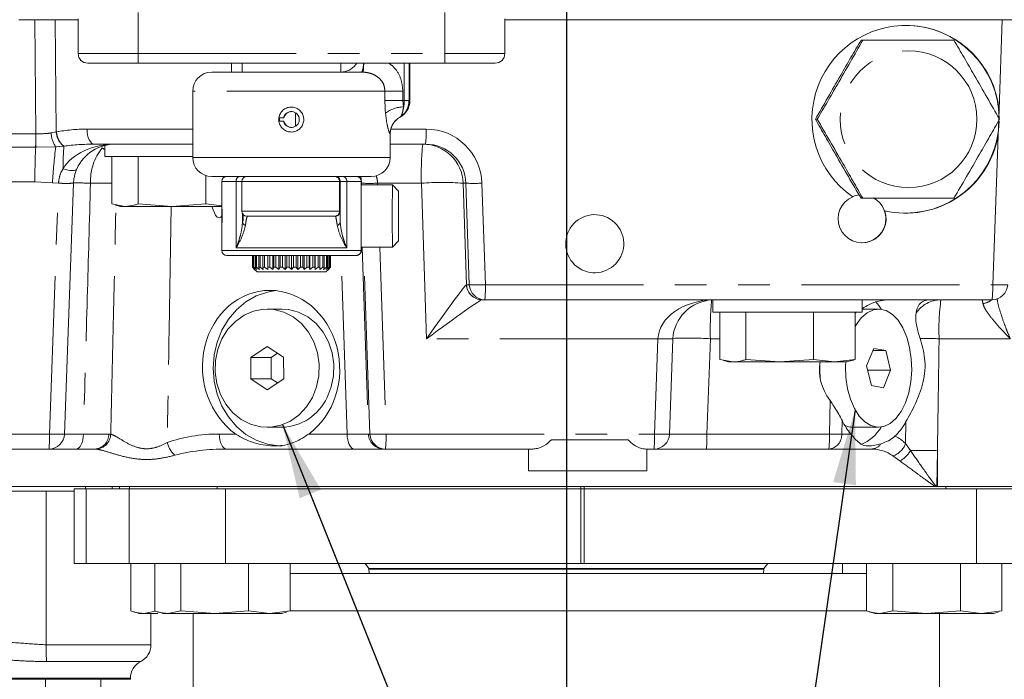
# Model space of a CAD drawing. Units: millimetres. Extents: x 7 to 835, y 10 to 581.
# Drawn here: x 429 to 468, y 410 to 436 of the extents above; entities that cross this region are included whole.
import ezdxf

# ---------------------------------------------------------------- set-up
doc = ezdxf.new("R2010")
doc.units = ezdxf.units.MM
doc.linetypes.add('PHANTOM', pattern=[12.7, 6.35, -1.27, 1.27, -1.27, 1.27, -1.27])
doc.layers.add('SLD-0', color=7, linetype='Continuous')

msp = doc.modelspace()

# ---------------------------------------------------------------- linework, layer by layer
at = {"color": 8, "linetype": 'PHANTOM', "lineweight": 0}
for p, q in [((433.501447, 435.032677), (433.501447, 436.683677)), ((445.820447, 435.032677), (445.820447, 436.683677)), ((429.38756, 431.8101), (429.350062, 436.396677)), ((430.168934, 436.396677), (430.205808, 431.886406)), ((468.095908, 432.803447), (468.225541, 436.396677)), ((431.088447, 435.032677), (433.501447, 435.032677)), ((433.501447, 434.651677), (433.501447, 435.032677)), ((433.501447, 435.032677), (445.820447, 435.032677)), ((445.820447, 435.032677), (448.233447, 435.032677)), ((445.820447, 434.651677), (445.820447, 435.032677)), ((437.250292, 434.290362), (437.247338, 434.651677)), ((444.19557, 433.147362), (444.19557, 434.651677)), ((444.384905, 434.651677), (444.384905, 433.147362)), ((442.544988, 434.288872), (442.48251, 434.290362)), ((443.415581, 433.528362), (435.692197, 433.528362)), ((443.415581, 433.147362), (443.415581, 433.528362)), ((443.415581, 433.528362), (444.13798, 433.528362)), ((444.13798, 433.528362), (444.13798, 433.147362)), ((443.415581, 433.147362), (444.13798, 433.147362)), ((444.13798, 433.147362), (444.166763, 432.893463)), ((444.13798, 433.147362), (444.19557, 433.147362)), ((444.19557, 433.147362), (444.384905, 433.147362)), ((444.384905, 433.147362), (444.423447, 433.147362)), ((439.821045, 432.657164), (439.825467, 432.116329)), ((444.017041, 432.478536), (444.026572, 432.478536)), ((427.167681, 431.8101), (429.38756, 431.8101)), ((429.38756, 431.8101), (429.390352, 431.810092)), ((430.001578, 431.844439), (430.205808, 431.886406)), ((430.205808, 431.886406), (430.212846, 431.887731)), ((431.442896, 431.999864), (435.692197, 431.999864)), ((443.629697, 431.80971), (443.621032, 431.80971)), ((443.653805, 431.999864), (445.070631, 431.999864)), ((467.841435, 425.749864), (468.057156, 431.729318)), ((429.375983, 431.273583), (427.156104, 431.273583)), ((429.379849, 431.273585), (429.375983, 431.273583)), ((430.187374, 431.288651), (429.379849, 431.273585)), ((430.505399, 431.314737), (430.187374, 431.288651)), ((430.513322, 431.315691), (430.505399, 431.314737)), ((435.692197, 430.861362), (439.653086, 430.861362)), ((439.653086, 430.861362), (443.629697, 430.861362)), ((429.349749, 429.878639), (427.802112, 429.878639)), ((430.056157, 429.842055), (429.349749, 429.878639)), ((429.933332, 419.749864), (430.296936, 429.828388)), ((430.297026, 429.830853), (430.056157, 429.842055)), ((432.444254, 429.828388), (431.584608, 429.828388)), ((437.433044, 429.899362), (436.860953, 429.899362)), ((437.433044, 427.224362), (437.433044, 429.899362)), ((437.66837, 429.899362), (437.433044, 429.899362)), ((441.593362, 429.899362), (437.66837, 429.899362)), ((441.593362, 428.699362), (441.593362, 429.899362)), ((441.618542, 429.899362), (441.593362, 429.899362)), ((441.618542, 428.273485), (441.618542, 429.899362)), ((441.882115, 429.899362), (441.618542, 429.899362)), ((441.882115, 429.899362), (441.882115, 427.224362)), ((442.460942, 429.899362), (441.882115, 429.899362)), ((442.460942, 427.124362), (442.460942, 429.899362)), ((442.466512, 429.899362), (442.460942, 429.899362)), ((442.474581, 429.828388), (442.46738, 429.828388)), ((442.476825, 429.761862), (442.474581, 429.828388)), ((444.882159, 429.828388), (443.119883, 429.828388)), ((443.119883, 429.828388), (443.122127, 429.761862)), ((445.092939, 423.578388), (444.882159, 429.828388)), ((446.670129, 429.828388), (446.559943, 429.828388)), ((446.559943, 429.828388), (446.697491, 425.749864)), ((446.807676, 425.749864), (446.670129, 429.828388)), ((447.31543, 429.828388), (447.452978, 425.749864)), ((437.66837, 428.699362), (441.593362, 428.699362)), ((441.593362, 428.699362), (441.616166, 428.699362)), ((436.860953, 427.124362), (442.460942, 427.124362)), ((441.882115, 427.224362), (437.433044, 427.224362)), ((442.460942, 427.124362), (442.466512, 427.124362)), ((442.496964, 427.261862), (442.754039, 419.749864)), ((442.814478, 419.749864), (442.561137, 427.261862)), ((443.206439, 427.261862), (443.45978, 419.749864)), ((441.895127, 419.749864), (441.649602, 426.924362)), ((446.697491, 425.749864), (446.807676, 425.749864)), ((447.452978, 425.749864), (467.841435, 425.749864)), ((454.389427, 423.578388), (445.092939, 423.578388)), ((454.251306, 419.749864), (454.389427, 423.578388)), ((456.495749, 423.578388), (456.357627, 419.749864)), ((456.874254, 423.578388), (456.495749, 423.578388)), ((468.550024, 423.578388), (465.688992, 423.578388)), ((461.279221, 419.749864), (461.304683, 421.092821)), ((461.786092, 420.30376), (461.775591, 419.749864)), ((464.3377, 419.365412), (464.354411, 420.245757)), ((427.943144, 419.749864), (429.933332, 419.749864)), ((431.300027, 419.749864), (432.320174, 419.749864)), ((432.320174, 419.749864), (432.39477, 419.746505)), ((436.756655, 419.749864), (437.41986, 419.749864)), ((440.351684, 419.749864), (441.895127, 419.749864)), ((442.754039, 419.749864), (442.814478, 419.749864)), ((443.45978, 419.749864), (454.251306, 419.749864)), ((456.357627, 419.749864), (461.279221, 419.749864)), ((461.775591, 419.749864), (462.139414, 419.749864)), ((431.814153, 419.144251), (431.75849, 419.146677)), ((464.3377, 419.365412), (464.534479, 419.084592)), ((465.622848, 419.080069), (465.595902, 417.658757)), ((465.622848, 419.080069), (465.621165, 417.649002)), ((464.109765, 418.667458), (463.832061, 418.869016)), ((430.929195, 414.541677), (430.929195, 417.541677)), ((431.382828, 417.646677), (431.382828, 417.541677)), ((431.406654, 414.541677), (431.406654, 417.541677)), ((431.411708, 417.541677), (431.411708, 414.541677)), ((433.149731, 417.646677), (433.149731, 417.541677)), ((436.671502, 417.646677), (436.671502, 417.541677)), ((451.293443, 414.541677), (451.293443, 417.541677)), ((451.294448, 417.541677), (451.294448, 417.646677)), ((451.424102, 417.541677), (451.424102, 414.541677)), ((451.425108, 417.646677), (451.425108, 417.541677)), ((465.962084, 417.646677), (465.962084, 417.541677)), ((467.192466, 414.541677), (467.192466, 417.541677)), ((429.798577, 411.277478), (429.798577, 417.450427)), ((429.798577, 411.277478), (434.012794, 411.277478)), ((433.600044, 410.607581), (429.820627, 410.607581)), ((433.187295, 409.937683), (427.652815, 409.937683))]:
    msp.add_line(p, q, dxfattribs=at)
at = {"color": 7, "linetype": 'Continuous', "lineweight": 0}
for p, q in [((429.350062, 436.396677), (428.703615, 436.396677)), ((429.350062, 436.396677), (430.168934, 436.396677)), ((431.088447, 436.396677), (430.168934, 436.396677)), ((431.088447, 436.429677), (431.088447, 435.032677)), ((448.233447, 435.032677), (448.233447, 436.429677)), ((468.225541, 436.396677), (448.233447, 436.396677)), ((468.225541, 436.396677), (468.828769, 436.396677)), ((462.551434, 435.571678), (462.620411, 435.571678)), ((433.501447, 434.651677), (431.469447, 434.651677)), ((445.820447, 434.651677), (433.501447, 434.651677)), ((437.681335, 434.651677), (437.681335, 434.290362)), ((441.64056, 434.290362), (441.64056, 434.651677)), ((444.423447, 433.147362), (444.423447, 434.651677)), ((447.852447, 434.651677), (445.820447, 434.651677)), ((436.454197, 434.290362), (442.48251, 434.290362)), ((435.692197, 433.528362), (435.692197, 430.861362)), ((468.095908, 432.803447), (468.057156, 431.729318)), ((439.178691, 432.448862), (439.341186, 432.448862)), ((439.178691, 432.321862), (439.341186, 432.321862)), ((439.341186, 432.448862), (439.355336, 432.448862)), ((439.355336, 432.321862), (439.341186, 432.321862)), ((460.719467, 432.396677), (460.788445, 432.396677)), ((443.629697, 430.861362), (443.629697, 431.80971)), ((435.692197, 431.396677), (431.73681, 431.396677)), ((432.163347, 431.342406), (432.163347, 430.896677)), ((445.049594, 431.396677), (443.629697, 431.396677)), ((435.692197, 430.896677), (432.163347, 430.896677)), ((432.444254, 430.896677), (432.444254, 428.995125)), ((433.494733, 430.896677), (433.494733, 428.995125)), ((430.536889, 419.749143), (430.900493, 429.827667)), ((430.900558, 429.829454), (430.90023, 429.830168)), ((436.213826, 430.138267), (436.213826, 428.995125)), ((437.882441, 430.099362), (436.454197, 430.099362)), ((436.860953, 427.124362), (436.860953, 429.899362)), ((437.66837, 428.699362), (437.66837, 429.899362)), ((437.86837, 430.099362), (441.393363, 430.099362)), ((441.393363, 430.099362), (441.418138, 430.099362)), ((442.867697, 430.099362), (441.418542, 430.099362)), ((443.716485, 429.761862), (442.466487, 429.761862)), ((443.966488, 429.51186), (443.71649, 429.761859)), ((432.444254, 428.995125), (432.969493, 428.896677)), ((433.494733, 428.995125), (434.854279, 428.896677)), ((434.854279, 428.896677), (436.213826, 428.995125)), ((436.213826, 428.995125), (436.867724, 428.917965)), ((443.965716, 429.120427), (443.965057, 428.480196)), ((443.967144, 429.152093), (443.965716, 429.120427)), ((443.967913, 428.543527), (443.967144, 429.152093)), ((462.551434, 429.221675), (462.620411, 429.221675)), ((432.592244, 428.949222), (432.788347, 428.896677)), ((432.788347, 428.896677), (432.969493, 428.896677)), ((434.854279, 428.896677), (432.969493, 428.896677)), ((434.854279, 428.896677), (436.867774, 428.896677)), ((437.693549, 428.273485), (437.692274, 428.609592)), ((463.501567, 428.720012), (463.490641, 428.720012)), ((441.393363, 428.499362), (437.86837, 428.499362)), ((441.416167, 428.499362), (441.393363, 428.499362)), ((443.965057, 428.480196), (443.965825, 427.871631)), ((443.965122, 428.543527), (443.967913, 428.543527)), ((443.967253, 427.903296), (443.967913, 428.543527)), ((443.965785, 427.903296), (443.967253, 427.903296)), ((443.965825, 427.871631), (443.967253, 427.903296)), ((443.71649, 427.261864), (443.966488, 427.511864)), ((442.466487, 427.261862), (443.716485, 427.261862)), ((442.260942, 426.924362), (437.060952, 426.924362)), ((438.08852, 426.924362), (438.08852, 426.454462)), ((438.096671, 426.924362), (438.096671, 426.454462)), ((438.127414, 426.924362), (438.127414, 426.454462)), ((438.151997, 426.924362), (438.151997, 426.454462)), ((438.212904, 426.924362), (438.212904, 426.454462)), ((438.253171, 426.924362), (438.253171, 426.454462)), ((438.342392, 426.924362), (438.342392, 426.454462)), ((438.397121, 426.924362), (438.397121, 426.454462)), ((438.511944, 426.924362), (438.511944, 426.454462)), ((438.57947, 426.924362), (438.57947, 426.454462)), ((438.705622, 426.924362), (438.705622, 426.362387)), ((438.716407, 426.924362), (438.716407, 426.454462)), ((438.794681, 426.924362), (438.794681, 426.454462)), ((438.917043, 426.924362), (438.917043, 426.362387)), ((438.94957, 426.924362), (438.94957, 426.454462)), ((439.036212, 426.924362), (439.036212, 426.454462)), ((439.151067, 426.924362), (439.151067, 426.362387)), ((439.204348, 426.924362), (439.204348, 426.454462)), ((439.296725, 426.924362), (439.296725, 426.454462)), ((439.400583, 426.924362), (439.400583, 426.362387)), ((439.472999, 426.924362), (439.472999, 426.454462)), ((439.568305, 426.924362), (439.568305, 426.454462)), ((439.65801, 426.924362), (439.65801, 426.362387)), ((439.747361, 426.924362), (439.747361, 426.454462)), ((439.8427, 426.924362), (439.8427, 426.454462)), ((439.915527, 426.924362), (439.915527, 426.362387)), ((440.019097, 426.924362), (440.019097, 426.454462)), ((440.111573, 426.924362), (440.111573, 426.454462)), ((440.165308, 426.924362), (440.165308, 426.362387)), ((440.279951, 426.924362), (440.279951, 426.454462)), ((440.366753, 426.924362), (440.366753, 426.454462)), ((440.399765, 426.924362), (440.399765, 426.362387)), ((440.521997, 426.924362), (440.521997, 426.454462)), ((440.600488, 426.924362), (440.600488, 426.454462)), ((440.611773, 426.924362), (440.611773, 426.362387)), ((440.737881, 426.924362), (440.737881, 426.454462)), ((440.805676, 426.924362), (440.805676, 426.454462)), ((440.921042, 426.924362), (440.921042, 426.454462)), ((440.976081, 426.924362), (440.976081, 426.454462)), ((441.065916, 426.924362), (441.065916, 426.454462)), ((441.106527, 426.924362), (441.106527, 426.454462)), ((441.168101, 426.924362), (441.168101, 426.454462)), ((441.193049, 426.924362), (441.193049, 426.454462)), ((441.224491, 426.924362), (441.224491, 426.454462)), ((441.23302, 426.924362), (441.23302, 426.454462)), ((441.233374, 426.924362), (441.233374, 426.454462)), ((442.266513, 426.924362), (442.260942, 426.924362)), ((438.175278, 426.365412), (438.08852, 426.454462)), ((438.08852, 426.454462), (438.096671, 426.454462)), ((438.096671, 426.454462), (438.200241, 426.362387)), ((438.200241, 426.362387), (438.127414, 426.454462)), ((438.127414, 426.454462), (438.151997, 426.454462)), ((438.151997, 426.454462), (438.26664, 426.362387)), ((438.175237, 426.365371), (438.276647, 426.263962)), ((438.26664, 426.362387), (438.212904, 426.454462)), ((438.212904, 426.454462), (438.253171, 426.454462)), ((438.253171, 426.454462), (438.375404, 426.362387)), ((441.045247, 426.263962), (438.27665, 426.263962)), ((438.375404, 426.362387), (438.342392, 426.454462)), ((438.342392, 426.454462), (438.397121, 426.454462)), ((438.397121, 426.454462), (438.523228, 426.362387)), ((438.523228, 426.362387), (438.511944, 426.454462)), ((438.511944, 426.454462), (438.57947, 426.454462)), ((438.57947, 426.454462), (438.705622, 426.362387)), ((438.705622, 426.362387), (438.716407, 426.454462)), ((438.716407, 426.454462), (438.794681, 426.454462)), ((438.794681, 426.454462), (438.917043, 426.362387)), ((438.917043, 426.362387), (438.94957, 426.454462)), ((438.94957, 426.454462), (439.036212, 426.454462)), ((439.036212, 426.454462), (439.151067, 426.362387)), ((439.151067, 426.362387), (439.204348, 426.454462)), ((439.204348, 426.454462), (439.296725, 426.454462)), ((439.296725, 426.454462), (439.400583, 426.362387)), ((439.400583, 426.362387), (439.472999, 426.454462)), ((439.472999, 426.454462), (439.568305, 426.454462)), ((439.568305, 426.454462), (439.65801, 426.362387)), ((439.65801, 426.362387), (439.747361, 426.454462)), ((439.747361, 426.454462), (439.8427, 426.454462)), ((439.8427, 426.454462), (439.915527, 426.362387)), ((439.915527, 426.362387), (440.019097, 426.454462)), ((440.019097, 426.454462), (440.111573, 426.454462)), ((440.111573, 426.454462), (440.165308, 426.362387)), ((440.165308, 426.362387), (440.279951, 426.454462)), ((440.279951, 426.454462), (440.366753, 426.454462)), ((440.366753, 426.454462), (440.399765, 426.362387)), ((440.399765, 426.362387), (440.521997, 426.454462)), ((440.521997, 426.454462), (440.600488, 426.454462)), ((440.600488, 426.454462), (440.611773, 426.362387)), ((440.611773, 426.362387), (440.737881, 426.454462)), ((440.737881, 426.454462), (440.805676, 426.454462)), ((440.805676, 426.454462), (440.79489, 426.362387)), ((440.79489, 426.362387), (440.921042, 426.454462)), ((440.921042, 426.454462), (440.976081, 426.454462)), ((440.976081, 426.454462), (440.943554, 426.362387)), ((440.943554, 426.362387), (441.065916, 426.454462)), ((441.045247, 426.263962), (441.146657, 426.365371)), ((441.106527, 426.454462), (441.053246, 426.362387)), ((441.053246, 426.362387), (441.168101, 426.454462)), ((441.065916, 426.454462), (441.106527, 426.454462)), ((441.193049, 426.454462), (441.120633, 426.362387)), ((441.120633, 426.362387), (441.224491, 426.454462)), ((441.23302, 426.454462), (441.143669, 426.362387)), ((441.143669, 426.362387), (441.233374, 426.454462)), ((441.168101, 426.454462), (441.193049, 426.454462)), ((441.224491, 426.454462), (441.23302, 426.454462)), ((447.431941, 425.146677), (447.321756, 425.146677)), ((467.820399, 425.146677), (447.431941, 425.146677)), ((456.571613, 425.142632), (456.631097, 425.146118)), ((456.593347, 425.143906), (456.593347, 424.646677)), ((462.593347, 424.646677), (462.593347, 425.146677)), ((462.952293, 425.146677), (462.952293, 425.146681)), ((439.273243, 424.771677), (438.685057, 424.771677)), ((462.593347, 424.646677), (456.593347, 424.646677)), ((456.874254, 424.646677), (456.874254, 422.745125)), ((457.924733, 424.646677), (457.924733, 422.745125)), ((460.643826, 424.646677), (460.643826, 422.745125)), ((462.312441, 424.646677), (462.312441, 422.745125)), ((462.326407, 424.621664), (462.36846, 424.646677)), ((463.257842, 424.771677), (462.593347, 424.771677)), ((454.854862, 419.749143), (454.992984, 423.577667)), ((454.992984, 423.577667), (454.992656, 423.578388)), ((438.682964, 423.262699), (438.022233, 422.827634)), ((439.345788, 422.831741), (438.682964, 423.262699)), ((463.0593, 423.186863), (462.775211, 422.484842)), ((463.023622, 423.098697), (463.541931, 423.098697)), ((463.541931, 423.098697), (463.0593, 423.186863)), ((463.740473, 422.308511), (463.541931, 423.098697)), ((438.022233, 422.827634), (438.024325, 421.961612)), ((438.845694, 422.827634), (438.022233, 422.827634)), ((439.097299, 422.993305), (438.845694, 422.827634)), ((438.845694, 422.827634), (438.847786, 421.961612)), ((439.347881, 421.965719), (439.345788, 422.831741)), ((456.874254, 422.745125), (457.399493, 422.646677)), ((457.022244, 422.699222), (457.218347, 422.646677)), ((457.218347, 422.646677), (457.399493, 422.646677)), ((459.284279, 422.646677), (457.399493, 422.646677)), ((457.924733, 422.745125), (459.284279, 422.646677)), ((459.284279, 422.646677), (460.643826, 422.745125)), ((459.284279, 422.646677), (461.478133, 422.646677)), ((460.643826, 422.745125), (461.478133, 422.646677)), ((461.478133, 422.646677), (462.312441, 422.745125)), ((461.478133, 422.646677), (461.968347, 422.646677)), ((461.968347, 422.646677), (462.16445, 422.699222)), ((462.775211, 422.484842), (462.973753, 421.694656)), ((462.819516, 422.308511), (463.740473, 422.308511)), ((463.456384, 421.606491), (463.740473, 422.308511)), ((438.024325, 421.961612), (438.687149, 421.530655)), ((438.847786, 421.961612), (438.024325, 421.961612)), ((438.687149, 421.530655), (439.347881, 421.965719)), ((438.847786, 421.961612), (439.096276, 421.800048)), ((462.973753, 421.694656), (463.456384, 421.606491)), ((438.685057, 420.021677), (439.273243, 420.021677)), ((462.222399, 420.021677), (463.257842, 420.021677)), ((430.536889, 419.749143), (430.536561, 419.749864)), ((453.195824, 419.521677), (450.108595, 419.521677)), ((454.854862, 419.749143), (454.854534, 419.749864)), ((429.912296, 419.146677), (427.922107, 419.146677)), ((431.75849, 419.146677), (431.012593, 419.146677)), ((442.189041, 419.146677), (437.05057, 419.146677)), ((443.378304, 419.146677), (442.189041, 419.146677)), ((443.438743, 419.146677), (443.378304, 419.146677)), ((449.360524, 419.146677), (443.438743, 419.146677)), ((449.185715, 419.146677), (449.185715, 418.271677)), ((454.230269, 419.146677), (453.905311, 419.146677)), ((453.935715, 418.271677), (453.935715, 419.146677)), ((454.230269, 419.146677), (454.481461, 419.146677)), ((456.336591, 419.146677), (454.481461, 419.146677)), ((461.258185, 419.146677), (456.336591, 419.146677)), ((462.965866, 419.146677), (461.258185, 419.146677)), ((453.935715, 418.271677), (449.185715, 418.271677)), ((449.41769, 417.646677), (420.220065, 417.646677)), ((430.927068, 417.541677), (430.927068, 414.541677)), ((430.929195, 417.541677), (430.927068, 417.541677)), ((431.377349, 417.541677), (430.929195, 417.541677)), ((431.377349, 417.646677), (431.377349, 417.541677)), ((431.382828, 417.541677), (431.377349, 417.541677)), ((431.382828, 417.541677), (432.44923, 417.541677)), ((432.44923, 417.541677), (432.44923, 417.646677)), ((432.479056, 417.541677), (432.44923, 417.541677)), ((432.752026, 417.541677), (432.479056, 417.541677)), ((432.752026, 417.541677), (432.752026, 417.646677)), ((432.752026, 417.541677), (433.149731, 417.541677)), ((433.138243, 414.541677), (433.138243, 417.541677)), ((433.149731, 417.541677), (436.671502, 417.541677)), ((436.671502, 417.541677), (451.294448, 417.541677)), ((437.012412, 414.541677), (437.012412, 417.541677)), ((449.41769, 417.646677), (451.294448, 417.646677)), ((451.294448, 417.646677), (451.425108, 417.646677)), ((451.425108, 417.541677), (451.294448, 417.541677)), ((451.425108, 417.646677), (453.290832, 417.646677)), ((451.425108, 417.541677), (465.962084, 417.541677)), ((465.546252, 417.646677), (453.290832, 417.646677)), ((465.621165, 417.649002), (465.633944, 417.646677)), ((470.104674, 417.646677), (465.633944, 417.646677)), ((465.962084, 417.541677), (466.426313, 417.541677)), ((467.192466, 417.541677), (466.426313, 417.541677)), ((470.490001, 417.541677), (467.192466, 417.541677)), ((426.845345, 417.450427), (429.798577, 417.450427)), ((429.798577, 417.450427), (430.927068, 417.450427)), ((430.929195, 414.541677), (430.927068, 414.541677)), ((431.406654, 414.541677), (430.929195, 414.541677)), ((431.411708, 414.541677), (431.406654, 414.541677)), ((433.138243, 414.541677), (431.411708, 414.541677)), ((437.012412, 414.541677), (433.138243, 414.541677)), ((433.202952, 414.541677), (433.202952, 412.640125)), ((434.167022, 414.541677), (434.167022, 412.640125)), ((435.2175, 414.541677), (435.2175, 412.640125)), ((451.293443, 414.541677), (437.012412, 414.541677)), ((437.936594, 414.541677), (437.936594, 412.640125)), ((439.605209, 414.541677), (439.605209, 412.640125)), ((442.617305, 414.541677), (442.770961, 414.341677)), ((458.645961, 414.341677), (442.770961, 414.341677)), ((442.775847, 414.341677), (442.775847, 414.314631)), ((442.775847, 414.341677), (442.775847, 414.314631)), ((451.424102, 414.541677), (451.293443, 414.541677)), ((467.192466, 414.541677), (451.424102, 414.541677)), ((458.640847, 414.314631), (458.640847, 414.341677)), ((458.640847, 414.314631), (458.640847, 414.341677)), ((458.645961, 414.341677), (458.799617, 414.541677)), ((461.811713, 414.541677), (461.811713, 414.144881)), ((462.775782, 414.541677), (462.775782, 412.640125)), ((463.826261, 414.541677), (463.826261, 412.640125)), ((466.545355, 414.541677), (466.545355, 412.640125)), ((470.490001, 414.541677), (467.192466, 414.541677)), ((468.213969, 414.541677), (468.213969, 412.640125)), ((439.605209, 414.144881), (462.775782, 414.144881)), ((442.775847, 414.314631), (442.781152, 414.144881)), ((442.775847, 414.314631), (442.781152, 414.144881)), ((442.775847, 414.314631), (458.640847, 414.314631)), ((458.635542, 414.144881), (458.640847, 414.314631)), ((458.635542, 414.144881), (458.640847, 414.314631)), ((433.350943, 412.594222), (433.547046, 412.541677)), ((433.728192, 412.541677), (433.547046, 412.541677)), ((434.199269, 412.629973), (433.728192, 412.541677)), ((433.728192, 412.541677), (434.294995, 412.541677)), ((434.012794, 411.277478), (434.012794, 412.541677)), ((434.315012, 412.594222), (434.511115, 412.541677)), ((434.692261, 412.541677), (434.511115, 412.541677)), ((435.2175, 412.640125), (434.692261, 412.541677)), ((434.692261, 412.541677), (436.577047, 412.541677)), ((436.577047, 412.541677), (435.2175, 412.640125)), ((435.708347, 412.541677), (435.708347, 394.894881)), ((437.936594, 412.640125), (436.577047, 412.541677)), ((438.770901, 412.541677), (436.577047, 412.541677)), ((438.770901, 412.541677), (437.936594, 412.640125)), ((439.605209, 412.640125), (438.770901, 412.541677)), ((439.261115, 412.541677), (438.770901, 412.541677)), ((439.261115, 412.541677), (439.457218, 412.594222)), ((439.453867, 412.611758), (439.605209, 412.640125)), ((462.775782, 412.644881), (439.605209, 412.644881)), ((462.923773, 412.594222), (463.119876, 412.541677)), ((463.301022, 412.541677), (463.119876, 412.541677)), ((463.826261, 412.640125), (463.301022, 412.541677)), ((463.301022, 412.541677), (465.185808, 412.541677)), ((465.185808, 412.541677), (463.826261, 412.640125)), ((466.545355, 412.640125), (465.185808, 412.541677)), ((467.379662, 412.541677), (465.185808, 412.541677)), ((465.708347, 394.894881), (465.708347, 412.541677)), ((467.379662, 412.541677), (466.545355, 412.640125)), ((468.213969, 412.640125), (467.379662, 412.541677)), ((467.869876, 412.541677), (467.379662, 412.541677)), ((467.869876, 412.541677), (468.065979, 412.594222)), ((468.062628, 412.611758), (468.213969, 412.640125)), ((427.652815, 409.893934), (433.187295, 409.893934)), ((429.769577, 409.893934), (429.769577, 408.232019)), ((432.003358, 409.893934), (432.003358, 408.232019)), ((433.187295, 409.893934), (433.187295, 409.937683))]:
    msp.add_line(p, q, dxfattribs=at)
at = {"color": 7, "linetype": 'Continuous', "lineweight": 0, "flags": 128}
for points in [[(439.159781, 432.449975), (439.155602, 432.385362), (439.159729, 432.321147)], [(442.467705, 429.761862), (442.467224, 429.852084), (442.466512, 429.899362)], [(443.968155, 429.049379), (443.967767, 429.274052), (443.967265, 429.431), (443.966694, 429.50628), (443.966104, 429.493201), (443.965548, 429.392925), (443.965075, 429.214364), (443.964727, 428.973381), (443.964536, 428.691391), (443.964518, 428.393449), (443.964674, 428.106028), (443.964992, 427.854668), (443.965442, 427.661702), (443.965984, 427.544276), (443.966571, 427.512825), (443.967151, 427.570142), (443.967671, 427.711135), (443.968086, 427.923277), (443.968358, 428.187716), (443.968464, 428.480958), (443.968394, 428.776945), (443.968155, 429.049379)], [(462.476875, 429.354326), (462.285808, 429.313079), (462.212221, 429.285791)], [(437.715016, 428.570977), (437.715047, 428.349343), (437.715069, 428.304585)], [(442.466512, 427.124362), (442.467224, 427.17164), (442.467705, 427.261862)], [(439.032185, 425.509712), (438.692312, 425.451537), (438.245122, 425.29633), (437.827509, 425.057705), (437.451487, 424.742528), (437.127874, 424.359864), (436.865979, 423.920723), (436.673336, 423.437739), (436.555488, 422.924804), (436.515825, 422.396677)], [(463.365237, 424.763927), (463.263387, 424.909168), (463.128025, 425.071043)], [(440.502795, 421.214813), (440.671316, 421.639419), (440.763507, 422.093126), (440.775824, 422.558498), (440.707794, 423.017652), (440.562032, 423.452941), (440.344138, 423.847639), (440.062487, 424.186578), (439.727902, 424.456731), (439.353241, 424.647718), (438.952902, 424.752198), (438.54227, 424.766157), (438.137125, 424.689059), (437.753037, 424.523865), (437.404765, 424.276925), (437.105695, 423.957727), (436.867319, 423.57854), (436.698797, 423.153934), (436.606606, 422.700227), (436.594289, 422.234855), (436.662319, 421.775702), (436.808082, 421.340412), (437.025975, 420.945714), (437.307626, 420.606776), (437.642212, 420.336622), (438.016873, 420.145636), (438.417212, 420.041155), (438.827844, 420.027196), (439.232989, 420.104295), (439.617077, 420.269488), (439.965348, 420.516429), (440.264418, 420.835626), (440.502795, 421.214813)], [(441.090981, 421.214813), (441.259503, 421.639419), (441.351694, 422.093126), (441.364011, 422.558498), (441.295981, 423.017652), (441.150218, 423.452941), (440.932325, 423.847639), (440.650674, 424.186578), (440.316088, 424.456731), (439.941427, 424.647718), (439.541088, 424.752198), (439.273243, 424.771677)], [(464.036931, 424.321908), (463.811552, 424.556231), (463.564894, 424.707565), (463.306436, 424.770092), (463.04611, 424.74141), (462.793921, 424.622622), (462.559561, 424.418291), (462.352035, 424.136271), (462.312441, 424.067794)], [(461.934747, 422.646677), (461.928243, 422.48342), (461.944311, 422.018723), (462.010857, 421.56855), (462.125324, 421.150202), (462.283313, 420.779755), (462.478752, 420.471446), (462.704132, 420.237122), (462.95079, 420.085789), (463.209248, 420.023261), (463.469573, 420.051943), (463.721762, 420.170732), (463.956123, 420.375062), (464.163649, 420.657082), (464.336365, 421.005953), (464.467634, 421.40827), (464.552412, 421.84857), (464.58744, 422.309934), (464.571373, 422.774631), (464.504827, 423.224803), (464.39036, 423.643151), (464.232371, 424.013598), (464.036931, 424.321908)], [(436.515825, 422.396677), (436.555488, 421.868549), (436.673336, 421.355615), (436.865979, 420.87263), (437.127874, 420.433489), (437.451487, 420.050826), (437.827509, 419.735648), (438.245122, 419.497023), (438.692312, 419.341817), (439.156215, 419.274492), (439.273243, 419.271677)]]:
    msp.add_lwpolyline(points, dxfattribs=at)
at = {"color": 8, "linetype": 'PHANTOM', "lineweight": 0, "flags": 128}
for points in [[(431.442896, 431.999864), (431.450254, 431.881082), (431.468142, 431.767466), (431.495903, 431.663191), (431.532516, 431.572089), (431.576635, 431.497508), (431.626641, 431.442187), (431.680694, 431.40816), (431.73681, 431.396677)], [(430.480039, 430.408925), (430.581628, 430.375787), (430.679436, 430.351348), (430.770404, 430.336373), (430.851688, 430.331328), (430.920748, 430.336373), (430.975423, 430.351348), (431.014005, 430.375787), (431.035287, 430.408925)], [(431.012593, 419.146677), (431.067472, 419.15816), (431.120334, 419.192187), (431.169237, 419.247508), (431.212383, 419.322089), (431.248189, 419.413191), (431.275337, 419.517466), (431.292831, 419.631082), (431.300027, 419.749864)], [(437.05057, 419.146677), (436.994454, 419.15816), (436.9404, 419.192187), (436.890395, 419.247508), (436.846275, 419.322089), (436.809662, 419.413191), (436.781902, 419.517466), (436.764014, 419.631082), (436.756655, 419.749864)], [(442.189041, 419.146677), (442.132926, 419.15816), (442.078872, 419.192187), (442.028867, 419.247508), (441.984747, 419.322089), (441.948134, 419.413191), (441.920374, 419.517466), (441.902486, 419.631082), (441.895127, 419.749864)]]:
    msp.add_lwpolyline(points, dxfattribs=at)
at = {"color": 8, "linetype": 'PHANTOM', "lineweight": 0}
msp.add_circle((464.459807, 432.396481), 2.74911, dxfattribs=at)
at = {"color": 7, "linetype": 'Continuous', "lineweight": 0}
for centre, radius, start, end in [((464.331428, 432.397855), 3.770722, 0.6593949, 89.9851801), ((431.469447, 435.032677), 0.381, 180, 270), ((447.852447, 435.032677), 0.381, 270, 0), ((441.63658, 435.052362), 0.762, 277.2648115, 328.2756402), ((436.454197, 433.528362), 0.762, 90, 180), ((443.661447, 433.147362), 0.762, 298.6309898, 0), ((439.653892, 432.385362), 0.319087, 191.4787845, 168.5212155), ((439.668041, 432.385362), 0.319087, 91.2704783, 168.5212989), ((439.653892, 432.385362), 0.479425, 172.3887848, 187.6112152), ((439.668041, 432.385361), 0.319087, 191.4787011, 268.7295216), ((444.391697, 431.80971), 0.762, 118.6309898, 180), ((464.331239, 432.395684), 3.770907, 270.0177029, 358.9244485), ((436.454197, 430.861362), 0.762, 180, 270), ((442.867697, 430.861362), 0.762, 270, 0), ((437.060952, 429.899362), 0.2, 90.0000562, 180.0000562), ((437.86837, 429.899362), 0.2, 90.0000562, 180.0000562), ((442.266513, 429.899362), 0.199999, 45.3351289, 89.9999904), ((667.632961, 428.511862), 225.169943, 179.68192872, 180.31807128), ((668.257959, 428.511862), 224.544949, 179.68104402, 180.31895598), ((312.5633, 428.511862), 124.305461, 359.65430243, 0.34569757), ((462.582864, 428.396746), 0.963632, 270.0316666, 60.80917), ((437.86837, 428.699361), 0.2, 179.9999438, 269.9999438), ((462.582998, 428.396594), 0.963543, 270.0236993, 19.6123654), ((441.416167, 428.699361), 0.199999, 270.0000126, 316.0666166), ((437.060952, 427.124361), 0.2, 179.9999438, 269.9999438), ((442.266513, 427.124361), 0.199999, 270.0000124, 315.6047804), ((447.43211, 425.771485), 0.624808, 181.9830076, 269.9844983), ((467.820399, 425.771677), 0.625, 270, 357.9338325), ((465.096038, 422.396324), 4.204147, 178.4333008, 185.9095462), ((439.222285, 422.080536), 2.05949, 271.4178101, 335.142814), ((462.227823, 420.816275), 0.794617, 245.3591109, 269.6088806), ((461.922699, 420.879972), 1.674618, 291.7699976, 329.4756688), ((429.912296, 419.771677), 0.625, 270, 357.9338325), ((443.438912, 419.771485), 0.624808, 181.9830076, 269.9844983), ((454.230269, 419.771677), 0.625, 270, 357.9338325), ((433.262794, 411.277478), 0.75, 296.7223349, 0), ((433.937295, 409.937683), 0.75, 116.7223349, 180)]:
    msp.add_arc(centre, radius, start, end, dxfattribs=at)
at = {"color": 8, "linetype": 'PHANTOM', "lineweight": 0}
for centre, radius, start, end in [((441.760707, 434.623166), 0.794832, 335.2467999, 2.0556266), ((396.722648, 437.173501), 45.913048, 356.3978425, 356.8513816), ((444.188501, 431.663551), 1.230104, 91.0125933, 127.491866), ((444.383271, 431.810043), 0.762238, 118.7158458, 180.0250014), ((419.468281, 431.755754), 9.919427, 357.2138272, 0.3139131), ((418.929261, 431.746529), 10.461284, 357.4088307, 0.348134), ((431.034957, 431.880941), 1.034023, 182.0230552, 214.9458168), ((431.022277, 431.949951), 0.818938, 184.4502866, 230.864548), ((431.027909, 431.950925), 0.81751, 184.4334593, 230.9899288), ((440.632111, 431.852701), 4.440959, 354.106134, 1.8990001), ((456.422311, 430.211013), 11.546493, 174.106134, 181.8990001), ((444.936415, 429.772176), 1.624501, 1.9830076, 89.9844983), ((455.13982, 430.01994), 25.790458, 177.2138204, 180.3139154), ((451.894164, 428.590429), 21.873846, 172.9142985, 176.7197322), ((443.992893, 430.366926), 13.512919, 175.9738523, 179.821922), ((433.637078, 429.928643), 2.054918, 140.2148155, 182.7964387), ((430.603887, 434.15574), 4.338224, 265.9426529, 273.9203969), ((430.608827, 434.160127), 4.340488, 265.8805887, 273.8538523), ((431.008134, 411.145607), 18.691673, 88.2326476, 90.4002832), ((437.615235, 429.917706), 0.183113, 97.2332021, 185.7496829), ((441.393362, 429.899362), 0.2, 359.9999438, 89.9999438), ((441.418542, 429.899362), 0.2, 359.9999438, 89.9999438), ((441.700094, 429.917897), 0.182962, 354.185424, 82.6626926), ((442.260942, 429.899362), 0.2, 359.9999438, 89.9999438), ((442.266512, 429.899362), 0.2, 359.9999855, 45.3351329), ((442.797232, 434.713891), 4.896145, 266.2215302, 273.7784698), ((445.721051, 417.126082), 12.729978, 86.2215302, 93.7784698), ((446.99278, 434.713891), 4.896145, 266.2215302, 273.7784698), ((441.393362, 428.699361), 0.2, 270.0000562, 0.0000562), ((441.416166, 428.699362), 0.2, 316.0666168, 0.0000094), ((437.852491, 428.285322), 0.159382, 184.2594084, 255.1962488), ((441.459003, 428.285949), 0.160025, 284.7959974, 355.5325493), ((442.260942, 427.124361), 0.2, 270.0000562, 0.0000562), ((442.266512, 427.124362), 0.2, 315.6047816, 0.0000095), ((447.318601, 425.770908), 0.624232, 181.9981171, 269.9379931), ((447.321925, 425.771485), 0.624808, 181.9830076, 269.9844983), ((447.130327, 430.635367), 4.896145, 266.2215302, 273.7784698), ((443.014458, 425.602701), 4.440959, 354.106134, 1.8990001), ((463.402915, 425.602701), 4.440959, 354.106134, 1.8990001), ((468.148386, 430.077216), 4.338224, 265.9426529, 273.9203969), ((469.757747, 423.935873), 13.266815, 174.7895247, 181.5440675), ((465.795084, 423.887786), 1.259295, 91.4525545, 145.1235975), ((474.22487, 423.960594), 8.544431, 172.0208066, 182.5637878), ((467.384696, 425.623614), 0.63374, 275.9057864, 311.1860319), ((454.696378, 427.90574), 4.338224, 265.9426529, 273.9203969), ((455.574028, 406.449013), 17.154156, 86.9199181, 91.940119), ((464.947172, 382.569579), 41.015519, 88.9636736, 90.0316154), ((425.494813, 419.602701), 4.440959, 354.106134, 1.8990001), ((430.240283, 424.077216), 4.338224, 265.9426529, 273.9203969), ((431.726793, 419.739304), 0.593474, 273.0615731, 1.0196021), ((431.777797, 419.760306), 0.617127, 273.3773266, 358.7186061), ((443.378473, 419.771485), 0.624808, 181.9830076, 269.9844983), ((443.137129, 424.635367), 4.896145, 266.2215302, 273.7784698), ((439.02126, 419.602701), 4.440959, 354.106134, 1.8990001), ((449.812786, 419.602701), 4.440959, 354.106134, 1.8990001), ((454.558256, 424.077216), 4.338224, 265.9426529, 273.9203969), ((451.919107, 419.602701), 4.440959, 354.106134, 1.8990001), ((456.840702, 419.602701), 4.440959, 354.106134, 1.8990001), ((461.201755, 419.718587), 0.574688, 275.6350682, 3.1198775), ((461.527406, 431.026961), 11.279827, 268.7392467, 271.2607533), ((435.686818, 419.673261), 1.056451, 194.7702234, 227.3021967), ((462.95306, 419.632389), 0.485881, 271.5103384, 325.8962534), ((463.573518, 419.638098), 0.811376, 288.5811775, 340.3618526), ((463.646502, 419.563922), 1.009089, 297.3283989, 331.6397857), ((464.933142, 384.061588), 35.025272, 88.8716766, 90.6521636), ((437.523914, 411.196456), 7.725762, 179.3991193, 184.3714598)]:
    msp.add_arc(centre, radius, start, end, dxfattribs=at)
at = {"color": 7, "linetype": 'Continuous', "lineweight": 0}
for centre, major_axis, ratio, start_param, end_param in [((464.347654, 432.396677), (2.007433, 3.194989), 0.998694701, 5.380826825, 9.385534534), ((464.347654, 432.396677), (2.007433, 3.194989), 0.998694701, 3.476786243, 5.094909011), ((432.598985, 429.771677), (1.699856, 0), 0.95596305, 1.570796327, 2.738622265), ((445.046948, 429.771677), (0.942337, 1.325023), 0.998276555, 5.364674713, 6.900564454), ((440.927225, 429.771677), (0, 1.625), 0.952799849, 4.747295565, 4.915433572), ((462.593943, 428.396677), (0.512848, 0.816239), 0.998694701, 0.964181503, 5.614953966), ((435.163765, 525.088118), (-1.589612, 96.647342), 0.030804844, 3.043916037, 3.180501259), ((438.84228, 422.396677), (-0.230442, 3.118394), 0.881303588, 3.637076139, 8.799225659), ((456.691477, 423.521677), (1.699856, 0), 0.95596305, 1.641368891, 3.106686069), ((466.197801, 422.396677), (5.315158, 0.138046), 0.58736718, 3.017317967, 3.527802822), ((463.146661, 422.396677), (0.13163, 3.124132), 0.559522755, 2.328216187, 2.604644962), ((463.146661, 422.396677), (0.13163, 3.124132), 0.559522755, 3.669514907, 3.97682407)]:
    msp.add_ellipse(centre, major_axis=major_axis, ratio=ratio, start_param=start_param, end_param=end_param, dxfattribs=at)
at = {"color": 8, "linetype": 'PHANTOM', "lineweight": 0}
for centre, major_axis, ratio, start_param, end_param in [((431.59995, 429.749864), (3.973099, -0.130723), 0.565351917, 1.628928334, 1.945967239), ((445.067984, 429.749864), (1.197467, 1.905863), 0.998694701, 5.307681088, 6.84357083), ((432.598985, 429.771677), (2.303452, 0), 0.705462815, 1.570796327, 2.738622265), ((431.893864, 429.771677), (3.952625, -0.077665), 0.410649381, 1.618608327, 1.935647232), ((432.544197, 429.749864), (1.197467, 1.905863), 0.998694701, 2.09517936, 2.096275265), ((440.927225, 429.771677), (2.193995, 0), 0.740658113, 0.034906585, 0.219971849), ((445.147635, 423.521677), (1.549634, 2.227128), 0.028486115, 0.029262809, 1.565152551), ((445.071754, 425.771677), (1.626634, -0.021081), 0.013828745, 6.216455565, 6.250144175), ((445.147635, 423.521677), (2.173708, 1.623793), 0.028809908, 0.038547593, 1.574437335), ((456.691477, 423.521677), (2.303452, 0), 0.705462815, 1.59701178, 3.106686069), ((436.91371, 417.499864), (3.973099, -0.130723), 0.565351917, 1.628928334, 2.190818483), ((441.128263, 419.771677), (1.626683, -0.021381), 0.008177357, 5.203405834, 6.249900044), ((456.415156, 419.771677), (1.62687, 0.022547), 0.012923056, 3.428048353, 4.676841114), ((463.386207, 417.499864), (0.185571, 2.246354), 0.6899921, 5.746880839, 6.057782278), ((437.207624, 417.521677), (3.952625, -0.077665), 0.410649381, 1.618608327, 2.180498476), ((462.868801, 417.521677), (0.907132, 1.385991), 0.935171628, 6.23919015, 6.832433044)]:
    msp.add_ellipse(centre, major_axis=major_axis, ratio=ratio, start_param=start_param, end_param=end_param, dxfattribs=at)
at = {"color": 7, "linetype": 'Continuous', "lineweight": 0}
msp.add_ellipse((451.848865, 427.396677), major_axis=(0.62102, 0.988402), ratio=0.998694701, dxfattribs=at)
for points, knots in [([(460.719467, 432.396677), (460.883924, 432.685745), (461.21719, 433.271534), (461.697625, 434.103995), (462.145234, 434.878218), (462.415444, 435.339517), (462.551434, 435.571678)], [0, 0, 0, 0, 0.275627164, 0.558550461, 0.777829127, 1, 1, 1, 1]), ([(462.620411, 435.571678), (462.455955, 435.28261), (462.122689, 434.696821), (461.642253, 433.864361), (461.194645, 433.090137), (460.924435, 432.628838), (460.788445, 432.396677)], [0, 0, 0, 0, 0.275626939, 0.558550008, 0.777828897, 1, 1, 1, 1]), ([(466.284343, 435.571678), (465.963597, 435.571678), (465.363372, 435.571678), (464.475589, 435.571678), (463.647557, 435.571678), (463.029983, 435.571678), (462.692429, 435.571678), (462.620411, 435.571678)], [0, 0, 0, 0, 0.267121054, 0.499874408, 0.718949991, 0.940037554, 1, 1, 1, 1]), ([(468.116309, 432.396677), (467.951853, 432.685745), (467.618587, 433.271533), (467.138152, 434.103994), (466.690543, 434.878218), (466.420333, 435.339517), (466.284343, 435.571678)], [0, 0, 0, 0, 0.2756269388, 0.5585500082, 0.7778288969, 1, 1, 1, 1]), ([(439.653086, 432.887012), (439.709248, 432.88151), (439.82156, 432.870509), (439.971221, 432.784801), (440.085603, 432.65823), (440.151509, 432.499497), (440.161141, 432.328434), (440.113977, 432.164305), (440.015511, 432.024828), (439.876043, 431.925248), (439.711163, 431.877424), (439.540247, 431.886833), (439.382451, 431.951775), (439.2546, 432.06516), (439.171083, 432.214977), (439.141944, 432.38407), (439.170179, 432.552615), (439.25212, 432.702467), (439.379056, 432.816438), (439.52054, 432.878053), (439.615037, 432.88444), (439.653086, 432.887012)], [0, 0, 0, 0, 0.0533979257, 0.1067856995, 0.1604376936, 0.2142713653, 0.26781494, 0.3210487802, 0.3744363979, 0.4282001769, 0.4819785444, 0.5353893616, 0.588624219, 0.6421416522, 0.6959679898, 0.7496466238, 0.8029459672, 0.856228494, 0.9098799128, 0.9637134026, 1, 1, 1, 1]), ([(439.16665, 432.314938), (439.161983, 432.331952), (439.149322, 432.378116), (439.160252, 432.4253), (439.167154, 432.455095)], [0, 0, 0, 0, 0.368559771, 1, 1, 1, 1]), ([(462.551434, 429.221675), (462.382307, 429.510744), (462.039576, 430.096533), (461.559357, 430.928993), (461.113516, 431.703217), (460.85139, 432.164516), (460.719467, 432.396677)], [0, 0, 0, 0, 0.275627164, 0.558550461, 0.777829127, 1, 1, 1, 1]), ([(460.788445, 432.396677), (460.957571, 432.107608), (461.300302, 431.52182), (461.780521, 430.689359), (462.226361, 429.915136), (462.488488, 429.453836), (462.620411, 429.221675)], [0, 0, 0, 0, 0.275626939, 0.558550008, 0.777828897, 1, 1, 1, 1]), ([(466.284343, 429.221675), (466.45347, 429.510743), (466.796201, 430.096532), (467.276419, 430.928992), (467.72226, 431.703216), (467.984387, 432.164516), (468.116309, 432.396677)], [0, 0, 0, 0, 0.275626939, 0.558550008, 0.777828897, 1, 1, 1, 1]), ([(432.057979, 431.243607), (432.07861, 431.227933), (432.109167, 431.204718), (432.150064, 431.184205), (432.163347, 431.177542)], [0, 0, 0, 0, 0.675190061, 1, 1, 1, 1]), ([(431.035287, 430.408925), (431.015497, 430.360823), (430.955943, 430.216066), (430.911016, 430.014358), (430.902226, 429.86426), (430.90023, 429.830168)], [0, 0, 0, 0, 0.277785823, 0.835963554, 1, 1, 1, 1]), ([(442.452511, 429.96898), (442.450584, 429.974968), (442.442263, 430.000823), (442.425899, 430.027232), (442.407687, 430.04047), (442.406623, 430.041244)], [0, 0, 0, 0, 0.221079134, 0.954484237, 1, 1, 1, 1]), ([(432.969493, 428.896677), (433.100975, 428.907424), (433.276677, 428.921785), (433.450888, 428.980379), (433.494733, 428.995125)], [0, 0, 0, 0, 0.748326855, 1, 1, 1, 1]), ([(462.620411, 429.221675), (462.945749, 429.221675), (463.554568, 429.221675), (464.44323, 429.221675), (465.269835, 429.221675), (465.882347, 429.221675), (466.213657, 429.221675), (466.284343, 429.221675)], [0, 0, 0, 0, 0.2671210538, 0.4998744076, 0.7189499908, 0.9400375536, 1, 1, 1, 1]), ([(441.616166, 428.699362), (441.616671, 428.671792), (441.617535, 428.624536), (441.618246, 428.376721), (441.618542, 428.273485)], [0, 0, 0, 0, 0.583416649, 1, 1, 1, 1]), ([(442.410357, 426.987517), (442.415333, 426.992242), (442.430304, 427.006459), (442.444844, 427.031062), (442.451921, 427.050775), (442.454383, 427.057631)], [0, 0, 0, 0, 0.245102263, 0.737453715, 1, 1, 1, 1]), ([(462.593347, 424.780433), (462.68893, 424.843178), (462.893512, 424.977474), (463.235933, 425.083223), (463.516586, 425.140963), (463.651372, 425.145289), (463.694592, 425.146677)], [0, 0, 0, 0, 0.285706621, 0.611514598, 0.875428731, 1, 1, 1, 1]), ([(465.357608, 425.146677), (465.281547, 425.141096), (465.101446, 425.127882), (464.89529, 424.993615), (464.802208, 424.804394), (464.767888, 424.636751), (464.761974, 424.607861)], [0, 0, 0, 0, 0.189317572, 0.448272755, 0.90491936, 1, 1, 1, 1]), ([(464.761974, 424.607861), (464.756693, 424.56846), (464.736515, 424.417905), (464.769445, 424.086264), (464.87229, 423.75393), (464.92454, 423.585091)], [0, 0, 0, 0, 0.148492723, 0.567399465, 1, 1, 1, 1]), ([(464.92454, 423.585091), (465.000942, 423.325512), (465.122921, 422.911087), (465.129342, 422.300351), (465.029167, 421.673858), (464.805525, 421.096371), (464.545445, 420.586519), (464.418624, 420.360298), (464.354411, 420.245757)], [0, 0, 0, 0, 0.226811591, 0.362111378, 0.502294082, 0.751214338, 0.874033347, 1, 1, 1, 1]), ([(457.399493, 422.646677), (457.530975, 422.657424), (457.706677, 422.671785), (457.880888, 422.730379), (457.924733, 422.745125)], [0, 0, 0, 0, 0.7483268605, 1, 1, 1, 1]), ([(462.312441, 422.745125), (462.268674, 422.728085), (462.218348, 422.708492), (462.16759, 422.701699), (462.160975, 422.700814)], [0, 0, 0, 0, 0.869671991, 1, 1, 1, 1]), ([(461.304683, 421.092821), (461.343344, 421.037912), (461.499235, 420.816504), (461.667202, 420.541379), (461.765208, 420.3455), (461.786092, 420.30376)], [0, 0, 0, 0, 0.206042753, 0.830816915, 1, 1, 1, 1]), ([(437.41986, 419.749864), (437.427884, 419.74428), (437.633749, 419.601011), (438.005224, 419.430949), (438.520705, 419.305819), (438.932466, 419.262293), (439.318719, 419.282088), (439.7493, 419.387527), (440.083993, 419.561081), (440.315548, 419.724381), (440.351684, 419.749864)], [0, 0, 0, 0, 0.008960199, 0.229868295, 0.35093773, 0.474734474, 0.601171507, 0.732948568, 0.958325097, 1, 1, 1, 1]), ([(450.108595, 419.521677), (450.037734, 419.452264), (449.86618, 419.284216), (449.592922, 419.168481), (449.422021, 419.152446), (449.360524, 419.146677)], [0, 0, 0, 0, 0.310585355, 0.751920214, 1, 1, 1, 1]), ([(453.905311, 419.146677), (453.870705, 419.148751), (453.735682, 419.156844), (453.506634, 419.250644), (453.296661, 419.398684), (453.213198, 419.500486), (453.195824, 419.521677)], [0, 0, 0, 0, 0.150391544, 0.58678934, 0.913985606, 1, 1, 1, 1]), ([(462.139414, 419.749864), (462.209006, 419.668601), (462.352773, 419.500721), (462.527452, 419.344584), (462.719289, 419.270077), (462.968728, 419.26957), (463.18565, 419.307515), (463.317601, 419.348285), (463.355381, 419.359959)], [0, 0, 0, 0, 0.196682277, 0.406320808, 0.62181602, 0.77583204, 0.935817809, 1, 1, 1, 1]), ([(463.355381, 419.359959), (463.457441, 419.396176), (463.663563, 419.46932), (463.82965, 419.596546), (463.9135, 419.660777)], [0, 0, 0, 0, 0.4951437004, 1, 1, 1, 1]), ([(431.012593, 419.146677), (430.937727, 419.146677), (430.642746, 419.146677), (430.229681, 419.146677), (429.93257, 419.146677), (429.898859, 419.146677), (429.897576, 419.146677)], [0, 0, 0, 0, 0.142910708, 0.563085404, 0.983368568, 1, 1, 1, 1]), ([(465.633944, 417.646677), (465.615692, 417.646677), (465.586459, 417.646677), (465.557231, 417.646677), (465.546252, 417.646677)], [0, 0, 0, 0, 0.624335784, 1, 1, 1, 1]), ([(465.595902, 417.658757), (465.597056, 417.658066), (465.604828, 417.653416), (465.613652, 417.651032), (465.621165, 417.649002)], [0, 0, 0, 0, 0.148487372, 1, 1, 1, 1]), ([(433.728192, 412.541677), (433.59671, 412.552424), (433.421008, 412.566785), (433.246797, 412.625379), (433.202952, 412.640125)], [0, 0, 0, 0, 0.748326855, 1, 1, 1, 1]), ([(434.692261, 412.541677), (434.560779, 412.552424), (434.385077, 412.566785), (434.210866, 412.625379), (434.167022, 412.640125)], [0, 0, 0, 0, 0.748326855, 1, 1, 1, 1]), ([(463.301022, 412.541677), (463.16954, 412.552424), (462.993838, 412.566785), (462.819627, 412.625379), (462.775782, 412.640125)], [0, 0, 0, 0, 0.748326855, 1, 1, 1, 1])]:
    msp.add_open_spline(points, degree=3, knots=knots, dxfattribs=at)
at = {"color": 8, "linetype": 'PHANTOM', "lineweight": 0}
for points, knots in [([(443.583852, 434.651677), (443.665792, 434.58463), (443.874489, 434.413865), (444.086633, 434.01738), (444.120861, 433.691401), (444.13798, 433.528362)], [0, 0, 0, 0, 0.24421052, 0.6219906, 1, 1, 1, 1]), ([(443.415581, 433.528362), (443.406702, 433.610625), (443.388752, 433.776925), (443.249226, 433.997828), (443.039013, 434.169102), (442.791344, 434.265676), (442.620802, 434.281733), (442.544988, 434.288872)], [0, 0, 0, 0, 0.188808513, 0.381690128, 0.586622572, 0.816234263, 1, 1, 1, 1]), ([(443.4398, 432.639565), (443.438995, 432.64813), (443.423596, 432.811942), (443.419481, 432.984154), (443.415581, 433.147362)], [0, 0, 0, 0, 0.052285555, 1, 1, 1, 1]), ([(444.017041, 432.478536), (444.078499, 432.521609), (444.195781, 432.603807), (444.315111, 432.792449), (444.376236, 432.979726), (444.38237, 433.098346), (444.384905, 433.147362)], [0, 0, 0, 0, 0.310528779, 0.592589631, 0.831650836, 1, 1, 1, 1]), ([(444.166763, 432.893463), (444.174169, 432.929177), (444.191118, 433.010896), (444.193966, 433.098208), (444.19557, 433.147362)], [0, 0, 0, 0, 0.437030864, 1, 1, 1, 1]), ([(443.621032, 431.80971), (443.617321, 431.812235), (443.604579, 431.820902), (443.561486, 431.938907), (443.490595, 432.224096), (443.457551, 432.494371), (443.4398, 432.639565)], [0, 0, 0, 0, 0.105933485, 0.363651473, 0.658149376, 1, 1, 1, 1]), ([(444.166763, 432.893463), (444.155522, 432.825997), (444.134829, 432.701804), (444.091738, 432.570429), (444.052378, 432.504857), (444.025084, 432.484527), (444.017041, 432.478536)], [0, 0, 0, 0, 0.344454864, 0.634085618, 0.89216508, 1, 1, 1, 1]), ([(429.390352, 431.810092), (429.53149, 431.812172), (429.702616, 431.814694), (429.903096, 431.831946), (429.966318, 431.839966), (430.001578, 431.844439)], [0, 0, 0, 0, 0.675485642, 0.819009103, 1, 1, 1, 1]), ([(430.297026, 429.830853), (430.312161, 429.950128), (430.338704, 430.159315), (430.437552, 430.33389), (430.480039, 430.408925)], [0, 0, 0, 0, 0.570186933, 1, 1, 1, 1]), ([(431.584608, 429.828388), (431.540671, 428.296662), (431.449763, 425.127406), (431.355761, 421.767898), (431.305282, 419.940116), (431.300027, 419.749864)], [0, 0, 0, 0, 0.455937496, 0.943369108, 1, 1, 1, 1]), ([(432.39477, 419.746505), (432.43224, 421.323023), (432.505124, 424.389559), (432.571405, 427.456138), (432.603611, 428.946177)], [0, 0, 0, 0, 0.5141038445, 1, 1, 1, 1]), ([(434.824407, 428.896677), (434.801492, 427.423118), (434.752283, 424.258705), (434.695576, 421.09461), (434.665276, 419.403926)], [0, 0, 0, 0, 0.465665649, 1, 1, 1, 1]), ([(437.433044, 427.224362), (437.433484, 427.225415), (437.470521, 427.314036), (437.536331, 427.489233), (437.650581, 427.852778), (437.676033, 428.101984), (437.693549, 428.273485)], [0, 0, 0, 0, 0.002868987, 0.24128881, 0.477860716, 1, 1, 1, 1]), ([(437.891173, 428.499362), (437.881362, 428.485619), (437.861572, 428.457901), (437.833004, 428.297607), (437.816426, 428.167723), (437.811768, 428.131231)], [0, 0, 0, 0, 0.4141911048, 0.8354119638, 1, 1, 1, 1]), ([(441.49987, 428.131231), (441.487402, 428.218227), (441.461723, 428.397398), (441.433702, 428.490504), (441.419563, 428.497646), (441.416167, 428.499362)], [0, 0, 0, 0, 0.417609627, 0.860076044, 1, 1, 1, 1]), ([(441.618542, 428.273485), (441.636687, 428.101984), (441.663054, 427.852778), (441.778228, 427.489233), (441.844443, 427.314036), (441.881672, 427.225415), (441.882115, 427.224362)], [0, 0, 0, 0, 0.5221392844, 0.75871119, 0.9971310127, 1, 1, 1, 1]), ([(437.811768, 428.131231), (437.773737, 427.982197), (437.700731, 427.696105), (437.5247, 427.376502), (437.433552, 427.225206), (437.433044, 427.224362)], [0, 0, 0, 0, 0.519534245, 0.997318367, 1, 1, 1, 1]), ([(441.882115, 427.224362), (441.881603, 427.225206), (441.789982, 427.376502), (441.612915, 427.696105), (441.538589, 427.982197), (441.49987, 428.131231)], [0, 0, 0, 0, 0.002681633, 0.480465755, 1, 1, 1, 1]), ([(467.449903, 424.993238), (467.446682, 425.012572), (467.430756, 425.108171), (467.415205, 425.12959), (467.402799, 425.146677)], [0, 0, 0, 0, 0.202244837, 1, 1, 1, 1]), ([(468.023506, 425.190314), (468.026501, 425.154855), (468.038765, 425.00966), (468.140726, 424.677453), (468.266503, 424.28755), (468.407089, 423.91699), (468.499983, 423.692973), (468.549425, 423.579758), (468.550024, 423.578388)], [0, 0, 0, 0, 0.083676601, 0.342626685, 0.606982603, 0.801838729, 0.997602274, 1, 1, 1, 1]), ([(468.550024, 423.578388), (468.549145, 423.579281), (468.389421, 423.741488), (468.137264, 424.007981), (467.822388, 424.372288), (467.624412, 424.633921), (467.492717, 424.847102), (467.464329, 424.944), (467.449903, 424.993238)], [0, 0, 0, 0, 0.001744279, 0.317003679, 0.52205185, 0.729887255, 0.862744116, 1, 1, 1, 1]), ([(465.688992, 423.578388), (465.680688, 423.018573), (465.658448, 421.519132), (465.636563, 420.019693), (465.622848, 419.080069)], [0, 0, 0, 0, 0.373349487, 1, 1, 1, 1]), ([(430.52709, 419.746482), (430.590838, 419.746168), (430.726945, 419.745497), (431.034558, 419.747436), (431.246286, 419.749373), (431.300027, 419.749864)], [0, 0, 0, 0, 0.396638712, 0.846853162, 1, 1, 1, 1]), ([(432.39477, 419.746505), (432.457083, 419.721226), (432.601566, 419.66261), (432.949921, 419.435317), (433.366983, 419.220254), (433.821949, 419.13133), (434.270111, 419.20886), (434.524715, 419.334541), (434.665276, 419.403926)], [0, 0, 0, 0, 0.150675894, 0.349366194, 0.541962048, 0.683694747, 0.825374942, 1, 1, 1, 1]), ([(434.970405, 418.896832), (434.772207, 418.847833), (434.399938, 418.755798), (433.808721, 418.708328), (433.205308, 418.767835), (432.6186, 418.918899), (432.117399, 419.085789), (431.903506, 419.127025), (431.814153, 419.144251)], [0, 0, 0, 0, 0.177310615, 0.333036557, 0.488639076, 0.682993165, 0.867571299, 1, 1, 1, 1]), ([(464.534479, 419.084592), (464.684657, 418.871032), (464.924157, 418.530452), (465.227567, 418.103495), (465.392665, 417.873512), (465.480779, 417.75801), (465.533656, 417.691217), (465.570152, 417.665483), (465.584273, 417.659678), (465.591869, 417.659076), (465.595902, 417.658757)], [0, 0, 0, 0, 0.464760921, 0.741188762, 0.852729573, 0.922366412, 0.975796755, 0.98786809, 0.993559452, 1, 1, 1, 1]), ([(465.546252, 417.646677), (465.543919, 417.647605), (465.508007, 417.661901), (465.437488, 417.707001), (465.313847, 417.79183), (465.082527, 417.958537), (464.658039, 418.26792), (464.32097, 418.513549), (464.109765, 418.667458)], [0, 0, 0, 0, 0.004072977, 0.062717437, 0.134878308, 0.248749454, 0.529272431, 1, 1, 1, 1]), ([(427.601747, 411.437683), (427.967844, 411.409297), (428.699877, 411.352538), (429.432398, 411.302494), (429.798577, 411.277478)], [0, 0, 0, 0, 0.50011115, 1, 1, 1, 1]), ([(429.820627, 410.607581), (429.570887, 410.610941), (429.06823, 410.617704), (428.378767, 410.66603), (427.944671, 410.678376), (427.752272, 410.683848)], [0, 0, 0, 0, 0.354749466, 0.714013895, 1, 1, 1, 1])]:
    msp.add_open_spline(points, degree=3, knots=knots, dxfattribs=at)
at = {"layer": 'SLD-0'}
msp.add_line((450.708347, 544.465914), (450.708347, 389.031449), dxfattribs=at)
at = {"layer": 'SLD-0', "color": 7}
for p in [(462.312696, 420.725099), (439.300267, 420.126323)]:
    msp.add_line(p, (456.191022, 378.001578), dxfattribs=at)
for points in [[(462.312696, 420.725099), (461.430312, 417.820893), (462.344057, 417.689966)], [(439.300267, 420.126323), (439.988383, 417.170056), (440.845152, 417.513594)]]:
    msp.add_solid(points, dxfattribs=at)

doc.saveas('drawing.dxf')
